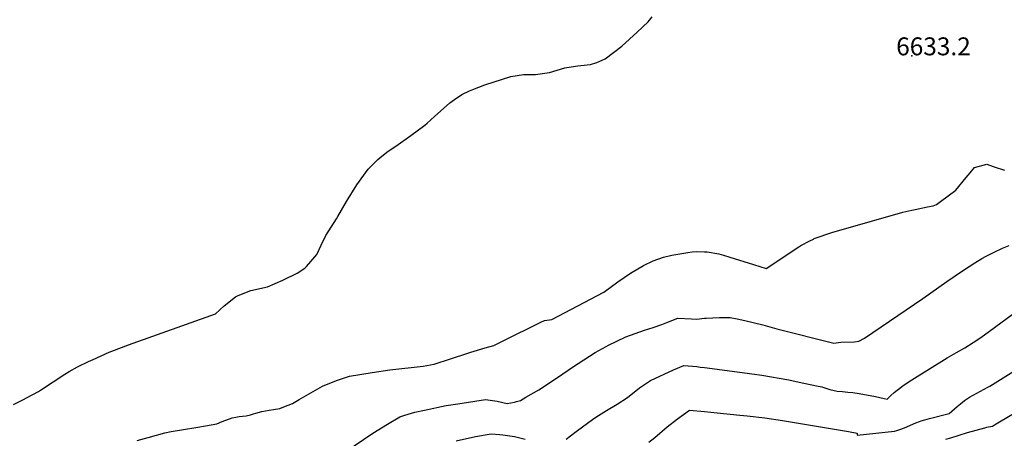
# Model space of a CAD drawing. Units: inches. Extents: x 2556764 to 2562145, y 1556087 to 1561499.
# Drawn here: x 2559339 to 2560289, y 1560431 to 1560835 of the extents above; entities that cross this region are included whole.
import ezdxf
from ezdxf.enums import TextEntityAlignment as Align

# ---------------------------------------------------------------- set-up
doc = ezdxf.new("R2010")
doc.units = ezdxf.units.IN
doc.header["$MEASUREMENT"] = 0
doc.layers.add('tile_2465_13_contour_10ft', color=251, linetype='Continuous')
doc.layers.add('tile_2465_13_spot_elev', color=151, linetype='Continuous')
doc.styles.add('Arial', font='arial.ttf')

msp = doc.modelspace()

# ---------------------------------------------------------------- linework, layer by layer
at = {"layer": 'tile_2465_13_contour_10ft'}
for points, elevation in [([(2559332.91, 1560463.45), (2559341.35, 1560467.64), (2559351.67, 1560473.12), (2559356.93, 1560476.1), (2559359.91, 1560478.11), (2559382.47, 1560493), (2559386.65, 1560495.47), (2559394.62, 1560500.07), (2559405.29, 1560505.01), (2559409.83, 1560507.06), (2559425.25, 1560513.96), (2559427.75, 1560515.08), (2559443.96, 1560521.29), (2559527.76, 1560550.99), (2559536.19, 1560558.8), (2559547.17, 1560567.55), (2559549.88, 1560568.7), (2559561.9, 1560573.55), (2559578.08, 1560577.13), (2559592.78, 1560583.39), (2559606.85, 1560590.18), (2559614.07, 1560595.1), (2559615.8, 1560596.79), (2559620.02, 1560601.46), (2559625.67, 1560608.43), (2559629.81, 1560617.37), (2559634.49, 1560626.7), (2559644.75, 1560642.74), (2559646.03, 1560644.84), (2559654.23, 1560659.31), (2559664.18, 1560675.56), (2559675.21, 1560690.42), (2559675.87, 1560691.21), (2559684.55, 1560699.75), (2559688.59, 1560703.05), (2559694.69, 1560707.86), (2559701.9, 1560712.79), (2559716.44, 1560722.91), (2559729.84, 1560733), (2559732.12, 1560734.9), (2559739.32, 1560741.36), (2559754.12, 1560754.48), (2559758.52, 1560757.75), (2559765.8, 1560762.66), (2559772.93, 1560766.06), (2559776.28, 1560767.44), (2559787.99, 1560772.05), (2559813.11, 1560779.98), (2559825.2, 1560782.01), (2559836.85, 1560781.9), (2559850.18, 1560783.76), (2559865.21, 1560788.27), (2559875.45, 1560790.02), (2559877.69, 1560790.25), (2559886.56, 1560791.1), (2559889.82, 1560791.59), (2559895.88, 1560793.56), (2559901.23, 1560795.56), (2559903.86, 1560797.02), (2559920.03, 1560809.32), (2559934.95, 1560822.6), (2559945.45, 1560832.56), (2559949.43, 1560837.35)], 6630), ([(2560000, 1560610.96), (2560000.33, 1560610.96), (2560002.55, 1560610.89), (2560013.61, 1560608.81), (2560018.22, 1560607.58), (2560024.46, 1560605.84), (2560047.08, 1560598.66), (2560059.41, 1560594.93), (2560070.71, 1560602.12), (2560081.63, 1560609.68), (2560090.83, 1560615.75), (2560092.88, 1560616.92), (2560101.67, 1560621.49), (2560105.06, 1560623.22), (2560105.84, 1560623.55), (2560123.65, 1560629.92), (2560140.69, 1560634.76), (2560191.25, 1560649.03), (2560199.85, 1560651.07), (2560203.15, 1560651.82), (2560215.11, 1560654.4), (2560220.45, 1560655.31), (2560223.7, 1560656.48), (2560227.78, 1560659.25), (2560242.33, 1560670.43), (2560252.61, 1560682.68), (2560256.2, 1560687.05), (2560260.37, 1560692.05), (2560272.5, 1560695.33), (2560275.12, 1560694.45), (2560279.62, 1560692.67), (2560289.3, 1560689.68)], 6640), ([(2559452.32, 1560428.79), (2559462.81, 1560431.83), (2559479.05, 1560436.38), (2559485.04, 1560437.52), (2559494.94, 1560439.25), (2559510.77, 1560441.75), (2559518.3, 1560443.08), (2559529.15, 1560445.09), (2559534.41, 1560447.16), (2559544.11, 1560450.81), (2559547.42, 1560451.48), (2559550.65, 1560451.9), (2559554.03, 1560452.31), (2559557.34, 1560452.73), (2559561.57, 1560453.58), (2559564.52, 1560454.44), (2559566.71, 1560455.08), (2559572.68, 1560456.72), (2559579.57, 1560458.04), (2559583.83, 1560458.77), (2559589.85, 1560459.88), (2559593.95, 1560461.25), (2559602.24, 1560464.49), (2559608.66, 1560468.44), (2559619.92, 1560474.8), (2559631.19, 1560481.15), (2559644.58, 1560486.68), (2559657.13, 1560491), (2559678.98, 1560494.46), (2559696.25, 1560496.94), (2559728.21, 1560500.44), (2559739.03, 1560502.45), (2559770.39, 1560512.72), (2559774.4, 1560514.05), (2559788.08, 1560518.27), (2559796.46, 1560520.4), (2559805.03, 1560524.71), (2559841.83, 1560542.92), (2559845.44, 1560544.53), (2559852.43, 1560545.69), (2559902.58, 1560572.04), (2559916.12, 1560581.9), (2559928.32, 1560590.16), (2559941.1, 1560597.72), (2559950.34, 1560602.14), (2559960.37, 1560605.6), (2559968.42, 1560607.64), (2559972.22, 1560608.26), (2559983.69, 1560610.11), (2559987.91, 1560610.69), (2559992.52, 1560611.07), (2560000, 1560610.96)], 6640), ([(2560000, 1560546.8), (2560001.62, 1560546.99), (2560014.21, 1560547.65), (2560024.74, 1560547.53), (2560031.4, 1560546.16), (2560038.78, 1560544.55), (2560056.07, 1560540.38), (2560069.78, 1560536.62), (2560124.75, 1560522.63), (2560131.52, 1560523.68), (2560144.8, 1560523.91), (2560148.86, 1560524.63), (2560154.39, 1560527.43), (2560210.6, 1560565.77), (2560233.87, 1560582.11), (2560249.88, 1560593.28), (2560260.75, 1560600.29), (2560267.48, 1560604.45), (2560271.89, 1560606.68), (2560279.39, 1560610.42), (2560287.64, 1560614.29), (2560293.92, 1560616.93)], 6650), ([(2560000, 1560499.17), (2560031.38, 1560495.16), (2560055.23, 1560491.96), (2560081.24, 1560487.4), (2560091.15, 1560485.29), (2560108.09, 1560481.61), (2560113.05, 1560480.48), (2560120.96, 1560478.2), (2560127.92, 1560476.47), (2560133.01, 1560476.04), (2560138.1, 1560475.63), (2560143.13, 1560475.08), (2560149.3, 1560474.15), (2560165.02, 1560471.34), (2560173.33, 1560469.48), (2560176.09, 1560468.67), (2560177.79, 1560470.36), (2560179.47, 1560471.98), (2560183.05, 1560475.18), (2560189.9, 1560480.62), (2560191.64, 1560481.81), (2560199.98, 1560487.3), (2560234.26, 1560508.47), (2560243.22, 1560513.7), (2560251.06, 1560518.3), (2560259.2, 1560523.49), (2560266.52, 1560528.35), (2560275.04, 1560534.41), (2560303.09, 1560554.86)], 6660), ([(2559652.76, 1560417.49), (2559679.71, 1560435.97), (2559694.01, 1560444.71), (2559705.84, 1560451.82), (2559710.56, 1560453.37), (2559720.19, 1560456.13), (2559729.67, 1560458.14), (2559750.5, 1560462.52), (2559761.77, 1560464.35), (2559788.61, 1560468.54), (2559799.82, 1560466.79), (2559809.36, 1560464.65), (2559816.4, 1560465.94), (2559818.54, 1560466.48), (2559822.17, 1560467.61), (2559827.54, 1560470.58), (2559839.82, 1560477.59), (2559859.05, 1560490.27), (2559872.37, 1560499.49), (2559894.33, 1560513.71), (2559904.89, 1560519.63), (2559907.1, 1560520.86), (2559924.11, 1560528.92), (2559941.84, 1560535.31), (2559950.23, 1560537.91), (2559958.58, 1560540.73), (2559963.43, 1560542.64), (2559974.06, 1560546.74), (2559987.4, 1560546.22), (2559992.45, 1560545.93), (2560000, 1560546.8)], 6650), ([(2559866.43, 1560430.1), (2559874.77, 1560436.75), (2559877.25, 1560438.68), (2559891.84, 1560449.15), (2559895.04, 1560451.29), (2559905.21, 1560457.7), (2559915.44, 1560463.96), (2559925.58, 1560470.46), (2559937.04, 1560479.6), (2559947.83, 1560486.75), (2559969.88, 1560496.89), (2559979.96, 1560501.28), (2559992.48, 1560500.09), (2559995.76, 1560499.71), (2560000, 1560499.17)], 6660), ([(2560000, 1560456.73), (2560011.99, 1560455.59), (2560033.86, 1560453.46), (2560041.16, 1560452.67), (2560058.11, 1560450.65), (2560075.23, 1560448.3), (2560138.75, 1560437.5), (2560147.21, 1560435.92), (2560147.31, 1560434.32), (2560147.27, 1560434.03), (2560183.41, 1560437.99), (2560185.65, 1560438.41), (2560189.35, 1560439.72), (2560192.97, 1560441.24), (2560203.8, 1560445.9), (2560207.45, 1560447.35), (2560208.88, 1560447.85), (2560212.52, 1560448.86), (2560217.04, 1560449.94), (2560235.94, 1560454.79), (2560243.8, 1560461.67), (2560246.87, 1560464.15), (2560250.98, 1560467.46), (2560255.67, 1560470.52), (2560259.22, 1560472.58), (2560273.47, 1560480.27), (2560275.3, 1560481.29), (2560298.42, 1560495.62)], 6670), ([(2559946.19, 1560427.36), (2559951.82, 1560431.82), (2559963.82, 1560441.96), (2559973.79, 1560449.86), (2559985.49, 1560458.11), (2560000, 1560456.73)], 6670), ([(2560232.98, 1560430.19), (2560237.54, 1560431.51), (2560253.79, 1560436.5), (2560270.43, 1560441.14), (2560272.25, 1560441.63), (2560274.09, 1560442.01), (2560277.75, 1560442.59), (2560279.71, 1560443.85), (2560296.42, 1560454.04)], 6680), ([(2559760.08, 1560428.59), (2559778.7, 1560432.81), (2559794.12, 1560435.37), (2559801.86, 1560434.72), (2559805.2, 1560434.42), (2559816.41, 1560432.66), (2559826.79, 1560430.32)], 6660)]:
    msp.add_lwpolyline(points, dxfattribs=dict(at, elevation=elevation))
at = {"layer": 'tile_2465_13_spot_elev'}
msp.add_point((2560200, 1560800.04, 6633.2), dxfattribs=at)

# ---------------------------------------------------------------- texts
at = {"color": 18, "style": 'Arial'}
msp.add_text('6633.2', height=17.28, dxfattribs=at).set_placement((2560220.9, 1560809.04), align=Align.MIDDLE_CENTER)

doc.saveas('drawing.dxf')
